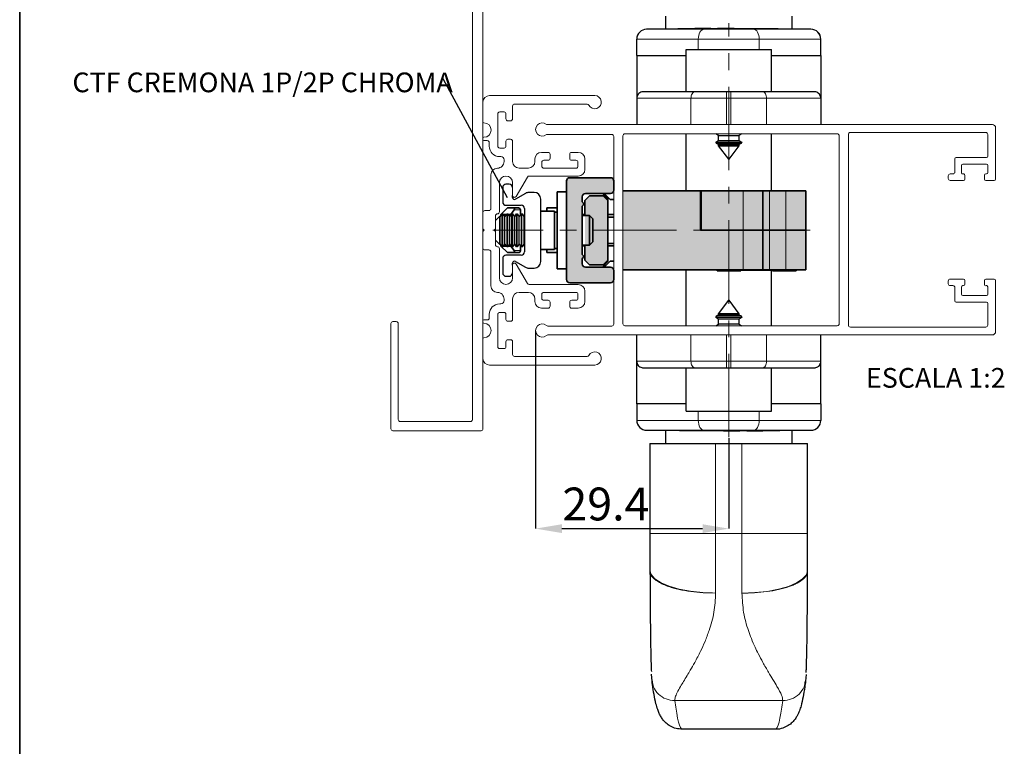
# Paper-space layout 'PERFIL' of a CAD drawing. Units: millimetres. Extents: x 10 to 205, y 4 to 287.
# Drawn here: x 10 to 85, y 57 to 113 of the extents above; entities that cross this region are included whole.
import ezdxf

# ---------------------------------------------------------------- set-up
doc = ezdxf.new("R2010")
doc.units = ezdxf.units.MM
doc.header["$PDSIZE"] = -1
doc.linetypes.add('CENTER', pattern=[10.16, 6.35, -1.27, 1.27, -1.27])
doc.linetypes.add('CENTERX2', pattern=[20.32, 12.7, -2.54, 2.54, -2.54])
for name, color, linetype in [('ANOTAÇÕES', 8, 'Continuous'), ('CENTRO', 8, 'CENTER'), ('COTAS', 8, 'Continuous'), ('FANTASMA', 9, 'Continuous')]:
    doc.layers.add(name, color=color, linetype=linetype)
doc.layers.add('LAYOUT_', color=7, linetype='Continuous', lineweight=35)
doc.styles.add('SLDTEXTSTYLE0', font='TXT', dxfattribs={"width": 0.7})
doc.dimstyles.new('SLDDIMSTYLE1', dxfattribs={"dimtxt": 0.18, "dimasz": 2, "dimexe": 0, "dimexo": 0.0625, "dimgap": 0, "dimtad": 0, "dimtih": 1, "dimtoh": 1, "dimdec": 0, "dimrnd": 1e-09, "dimzin": 0, "dimdsep": 46, "dimtxsty": 'Standard', "dimblk1": 'NONE', "dimblk2": 'NONE', "dimsah": 1, "dimcen": 0.09, "dimadec": 0, "dimazin": 0, "dimtfac": 2, "dimtdec": 0, "dimtofl": 0, "dimtmove": 0, "dimatfit": 3, "dimldrblk": 'NONE', "dimfxl": 0, "dimfrac": 2, "dimtolj": 1, "dimtzin": 0, "dimarcsym": 0})
doc.dimstyles.new('SLDDIMSTYLE2', dxfattribs={"dimtxt": 2.5, "dimasz": 2, "dimexe": 0, "dimexo": 0.0625, "dimtad": 1, "dimdec": 1, "dimlfac": 2, "dimrnd": 1e-09, "dimzin": 12, "dimdsep": 46, "dimtxsty": 'SLDTEXTSTYLE0', "dimsah": 1, "dimcen": 0.09, "dimadec": 0, "dimazin": 3, "dimtfac": 1, "dimtdec": 1, "dimtofl": 0, "dimtmove": 0, "dimatfit": 3, "dimfxl": 0, "dimfrac": 2, "dimtolj": 1, "dimtzin": 12, "dimarcsym": 0})

# ---------------------------------------------------------------- blocks, each defined once
blk = doc.blocks.new('_D_27')
at = {"layer": 'COTAS', "color": 0, "lineweight": -2}
for p, q in [((49.228, 88.988), (49.228, 73.978)), ((63.928, 80.863), (63.928, 73.978)), ((51.228, 73.978), (61.928, 73.978))]:
    blk.add_line(p, q, dxfattribs=at)
at = {"layer": 'COTAS', "color": 0}
for points in [[(51.228, 74.311), (51.228, 73.645), (49.228, 73.978)], [(61.928, 73.645), (61.928, 74.311), (63.928, 73.978)]]:
    blk.add_solid(points, dxfattribs=at)
at = {"layer": 'Defpoints', "color": 0}
for p in [(49.228, 89.05), (63.928, 80.925), (63.928, 73.978)]:
    blk.add_point(p, dxfattribs=at)
at = {"layer": 'COTAS', "color": 0, "insert": (54.58, 77.103), "char_height": 2.5, "attachment_point": 2, "style": 'SLDTEXTSTYLE0'}
blk.add_mtext('\\A1;29.4', dxfattribs=at)
blk = doc.blocks.new('SW_NOTE_0_13')
at = {"layer": 'ANOTAÇÕES', "color": 0, "insert": (-13.732, 0.476), "char_height": 1.5, "attachment_point": 2, "style": 'SLDTEXTSTYLE0'}
blk.add_mtext('CTF CREMONA 1P/2P CHROMA', dxfattribs=at)
blk = doc.blocks.new('_None')

psp = doc.layouts.new('PERFIL')

# ---------------------------------------------------------------- hatches: boundary and pattern name
at = {"layer": 'FANTASMA'}
h = psp.add_hatch(color=256, dxfattribs=at)
edge = h.paths.add_edge_path(flags=0)
edge.add_line((51.828, 92.675), (54.928, 92.675))
edge.add_arc((54.928, 92.925), 0.25, 270, 360)
edge.add_line((55.178, 92.925), (55.178, 93.625))
edge.add_arc((54.928, 93.625), 0.25, 0, 90)
edge.add_line((54.928, 93.875), (53.028, 93.875))
edge.add_arc((53.028, 94.125), 0.25, 180, 270, ccw=False)
edge.add_line((52.778, 94.125), (52.778, 94.513))
edge.add_line((52.778, 94.513), (52.834, 94.569))
edge.add_arc((52.728, 94.675), 0.15, 315, 405)
edge.add_line((52.834, 94.781), (52.778, 94.837))
edge.add_line((52.778, 94.837), (52.778, 98.513))
edge.add_line((52.778, 98.513), (52.834, 98.569))
edge.add_arc((52.728, 98.675), 0.15, 315, 405)
edge.add_line((52.834, 98.781), (52.778, 98.837))
edge.add_line((52.778, 98.837), (52.778, 99.225))
edge.add_arc((53.028, 99.225), 0.25, 90, 180, ccw=False)
edge.add_line((53.028, 99.475), (54.928, 99.475))
edge.add_arc((54.928, 99.725), 0.25, 270, 360)
edge.add_line((55.178, 99.725), (55.178, 100.425))
edge.add_arc((54.928, 100.425), 0.25, 0, 90)
edge.add_line((54.928, 100.675), (51.828, 100.675))
edge.add_arc((51.828, 100.425), 0.25, 90, 180)
edge.add_line((51.578, 100.425), (51.578, 92.925))
edge.add_arc((51.828, 92.925), 0.25, 180, 270)
for points in [[(69.778, 93.675), (69.778, 99.675), (55.878, 99.675), (55.878, 93.675)], [(53.328, 94.05), (54.378, 94.05), (54.728, 94.4), (54.728, 98.95), (54.378, 99.3), (53.328, 99.3), (52.978, 98.95), (52.978, 94.4)]]:
    psp.add_hatch(color=256, dxfattribs=at).paths.add_polyline_path(points, flags=0)

# ---------------------------------------------------------------- linework, layer by layer
at = {"color": 7, "linetype": 'Continuous', "lineweight": 25}
for p, q in [((59.128, 111.963), (59.128, 112.963)), ((68.728, 112.963), (68.728, 111.963)), ((62.043, 111.963), (57.678, 111.963)), ((60.043, 111.963), (60.043, 112.019)), ((60.046, 112.013), (60.046, 111.963)), ((60.046, 112.013), (60.258, 112.013)), ((60.258, 112.013), (60.258, 111.963)), ((60.258, 112.013), (60.51, 112.013)), ((60.51, 112.013), (60.51, 111.963)), ((60.51, 112.013), (60.76, 112.013)), ((60.76, 112.013), (60.76, 111.963)), ((60.916, 112.013), (60.916, 111.963)), ((61.098, 112.013), (61.098, 111.963)), ((61.098, 112.013), (61.344, 112.013)), ((61.505, 112.013), (61.344, 112.013)), ((61.344, 112.013), (61.344, 111.963)), ((61.505, 112.013), (61.505, 111.963)), ((61.938, 112.013), (61.505, 112.013)), ((65.813, 111.963), (62.043, 111.963)), ((62.569, 112.013), (62.569, 111.963)), ((62.569, 112.013), (62.759, 112.013)), ((62.759, 112.013), (62.832, 112.013)), ((62.832, 112.013), (63.08, 112.013)), ((63.08, 112.013), (63.08, 111.963)), ((63.256, 112.013), (63.08, 112.013)), ((63.256, 112.013), (63.256, 111.963)), ((63.419, 112.013), (63.256, 112.013)), ((63.419, 112.013), (63.419, 111.963)), ((63.593, 112.013), (63.593, 111.963)), ((63.927, 112.013), (63.593, 112.013)), ((63.927, 112.013), (63.927, 111.963)), ((64.097, 112.013), (63.927, 112.013)), ((64.097, 112.013), (64.097, 111.963)), ((64.34, 112.013), (64.097, 112.013)), ((64.295, 112.013), (64.295, 112.019)), ((64.34, 112.013), (64.34, 111.963)), ((64.48, 112.013), (64.48, 111.963)), ((64.679, 112.013), (65.424, 112.013)), ((65.424, 112.013), (65.424, 111.963)), ((65.424, 112.013), (65.522, 112.013)), ((65.537, 111.963), (65.537, 112.019)), ((65.547, 112.013), (65.547, 111.963)), ((65.78, 112.013), (65.78, 111.963)), ((65.78, 112.013), (66.603, 112.013)), ((70.178, 111.963), (65.813, 111.963)), ((66.445, 112.019), (66.445, 112.013)), ((66.56, 112.013), (66.56, 112.019)), ((66.603, 112.013), (66.603, 111.963)), ((66.745, 112.013), (66.745, 111.963)), ((66.944, 112.013), (67.689, 112.013)), ((70.178, 111.963), (70.178, 111.963)), ((56.928, 109.963), (56.928, 111.213)), ((70.928, 109.963), (70.928, 111.213)), ((60.678, 110.425), (67.178, 110.425)), ((60.678, 107.213), (60.678, 110.425)), ((62.159, 110.438), (62.159, 110.425)), ((67.178, 107.213), (67.178, 110.425)), ((56.928, 109.963), (60.678, 109.963)), ((56.928, 109.963), (56.928, 106.713)), ((67.178, 109.963), (70.928, 109.963)), ((70.928, 109.963), (70.928, 109.963)), ((70.928, 109.963), (70.928, 104.713)), ((61.352, 107.213), (57.428, 107.213)), ((63.766, 107.213), (61.352, 107.213)), ((64.09, 107.213), (63.766, 107.213)), ((66.504, 107.213), (64.09, 107.213)), ((70.428, 107.213), (66.504, 107.213)), ((56.928, 106.713), (56.928, 104.713)), ((70.928, 106.713), (70.928, 104.713)), ((60.678, 99.675), (60.678, 104.013)), ((62.935, 103.385), (63.153, 103.511)), ((63.022, 103.269), (62.935, 103.385)), ((62.935, 103.385), (63.914, 103.385)), ((63.153, 103.894), (62.947, 104.013)), ((63.153, 103.511), (63.153, 103.894)), ((63.153, 103.894), (64.703, 103.894)), ((63.153, 103.511), (64.703, 103.511)), ((63.914, 103.385), (64.921, 103.385)), ((64.909, 104.013), (64.703, 103.894)), ((64.703, 103.894), (64.703, 103.511)), ((64.703, 103.511), (64.921, 103.385)), ((64.921, 103.385), (64.833, 103.269)), ((67.178, 99.675), (67.178, 104.013)), ((63.153, 103.194), (63.022, 103.269)), ((63.022, 103.269), (64.833, 103.269)), ((63.153, 103.097), (63.153, 103.194)), ((63.153, 103.194), (64.703, 103.194)), ((63.928, 102.073), (63.153, 103.097)), ((63.153, 103.097), (64.703, 103.097)), ((64.703, 103.097), (63.928, 102.073)), ((64.833, 103.269), (64.703, 103.194)), ((64.703, 103.194), (64.703, 103.097)), ((46.728, 99.925), (46.728, 98.825)), ((47.228, 100.175), (46.978, 100.175)), ((47.478, 99.175), (47.478, 99.324)), ((48.461, 99.483), (47.703, 99.045)), ((49.128, 99.55), (48.711, 99.55)), ((49.628, 94.3), (49.628, 99.05)), ((46.978, 98.575), (48.128, 98.575)), ((48.378, 98.325), (48.378, 95.025)), ((46.178, 97.426), (46.504, 97.752)), ((46.504, 97.752), (46.539, 97.703)), ((46.504, 95.841), (46.504, 97.752)), ((46.508, 97.746), (46.514, 97.752)), ((46.514, 97.752), (46.544, 97.71)), ((46.514, 97.738), (46.514, 97.752)), ((46.539, 97.703), (46.695, 97.925)), ((46.539, 95.648), (46.539, 97.703)), ((46.695, 97.925), (46.746, 97.925)), ((46.695, 95.425), (46.695, 97.925)), ((46.746, 97.925), (46.902, 97.703)), ((46.746, 95.425), (46.746, 97.925)), ((46.902, 97.703), (47.057, 97.925)), ((46.902, 95.648), (46.902, 97.703)), ((47.057, 97.925), (47.108, 97.925)), ((47.057, 95.425), (47.057, 97.925)), ((47.108, 97.925), (47.264, 97.703)), ((47.108, 95.425), (47.108, 97.925)), ((47.264, 97.703), (47.42, 97.925)), ((47.264, 95.648), (47.264, 97.703)), ((47.42, 97.925), (47.471, 97.925)), ((47.42, 95.425), (47.42, 97.925)), ((47.471, 97.925), (47.626, 97.703)), ((47.471, 95.425), (47.471, 97.925)), ((47.626, 97.703), (47.782, 97.925)), ((47.626, 95.648), (47.626, 97.703)), ((47.782, 97.925), (47.833, 97.925)), ((47.782, 95.425), (47.782, 97.925)), ((47.833, 97.925), (47.989, 97.703)), ((47.833, 95.425), (47.833, 97.925)), ((47.989, 97.703), (48.145, 97.925)), ((47.989, 95.648), (47.989, 97.703)), ((48.145, 97.925), (48.195, 97.925)), ((48.145, 95.425), (48.145, 97.925)), ((48.195, 97.925), (48.351, 97.703)), ((48.195, 97.925), (48.206, 97.925)), ((48.195, 95.425), (48.195, 97.925)), ((48.206, 97.925), (48.356, 97.71)), ((48.206, 97.911), (48.206, 97.925)), ((48.351, 97.703), (48.378, 97.741)), ((48.351, 95.648), (48.351, 97.703)), ((46.177, 96.576), (46.177, 96.774)), ((46.504, 95.598), (46.178, 95.924)), ((46.504, 95.598), (46.504, 95.841)), ((46.539, 95.648), (46.504, 95.598)), ((46.514, 95.598), (46.508, 95.604)), ((46.544, 95.64), (46.514, 95.598)), ((46.514, 95.598), (46.514, 95.612)), ((46.695, 95.425), (46.539, 95.648)), ((46.746, 95.425), (46.695, 95.425)), ((46.902, 95.648), (46.746, 95.425)), ((47.057, 95.425), (46.902, 95.648)), ((47.108, 95.425), (47.057, 95.425)), ((47.264, 95.648), (47.108, 95.425)), ((47.42, 95.425), (47.264, 95.648)), ((47.471, 95.425), (47.42, 95.425)), ((47.626, 95.648), (47.471, 95.425)), ((47.782, 95.425), (47.626, 95.648)), ((47.833, 95.425), (47.782, 95.425)), ((47.989, 95.648), (47.833, 95.425)), ((48.145, 95.425), (47.989, 95.648)), ((48.195, 95.425), (48.145, 95.425)), ((48.351, 95.648), (48.195, 95.425)), ((48.206, 95.425), (48.195, 95.425)), ((48.356, 95.64), (48.206, 95.425)), ((48.206, 95.425), (48.206, 95.44)), ((48.378, 95.609), (48.351, 95.648)), ((46.728, 94.525), (46.728, 93.425)), ((48.128, 94.775), (46.978, 94.775)), ((47.478, 94.027), (47.478, 94.175)), ((47.703, 94.305), (48.461, 93.867)), ((48.711, 93.8), (49.128, 93.8)), ((60.678, 89.413), (60.678, 93.675)), ((67.178, 89.413), (67.178, 93.65)), ((46.978, 93.175), (47.228, 93.175)), ((63.153, 90.328), (63.928, 91.353)), ((63.928, 91.353), (64.703, 90.328)), ((62.935, 90.04), (63.022, 90.156)), ((63.153, 89.914), (62.935, 90.04)), ((64.921, 90.04), (62.935, 90.04)), ((63.022, 90.156), (63.153, 90.231)), ((64.555, 90.156), (63.022, 90.156)), ((63.153, 90.231), (63.153, 90.328)), ((64.703, 90.328), (63.153, 90.328)), ((64.703, 90.231), (63.153, 90.231)), ((63.153, 89.531), (63.153, 89.914)), ((64.703, 89.914), (63.153, 89.914)), ((64.833, 90.156), (64.555, 90.156)), ((64.703, 90.328), (64.703, 90.231)), ((64.703, 90.231), (64.833, 90.156)), ((64.921, 90.04), (64.703, 89.914)), ((64.703, 89.914), (64.703, 89.531)), ((64.833, 90.156), (64.921, 90.04)), ((62.947, 89.413), (63.153, 89.531)), ((64.703, 89.531), (63.153, 89.531)), ((64.703, 89.531), (64.909, 89.413)), ((56.928, 86.713), (56.928, 88.713)), ((56.928, 83.463), (56.928, 88.713)), ((70.928, 86.713), (70.928, 88.713)), ((57.428, 86.213), (61.352, 86.213)), ((60.678, 82.925), (60.678, 86.213)), ((61.352, 86.213), (63.766, 86.213)), ((63.766, 86.213), (64.09, 86.213)), ((64.09, 86.213), (66.504, 86.213)), ((66.504, 86.213), (70.428, 86.213)), ((67.178, 82.925), (67.178, 86.213)), ((70.928, 83.463), (70.928, 86.713)), ((60.678, 83.463), (56.928, 83.463)), ((56.928, 83.463), (56.928, 82.213)), ((56.928, 83.463), (56.928, 83.463)), ((70.928, 83.463), (67.178, 83.463)), ((70.928, 83.463), (70.928, 82.213)), ((60.678, 82.925), (67.178, 82.925)), ((64.122, 82.913), (64.122, 82.925)), ((65.595, 82.913), (65.595, 82.925)), ((57.678, 81.463), (62.043, 81.463)), ((57.678, 81.463), (57.678, 81.463)), ((59.128, 80.463), (59.128, 81.463)), ((60.912, 81.413), (60.167, 81.413)), ((61.111, 81.413), (61.111, 81.463)), ((61.253, 81.413), (61.253, 81.463)), ((62.076, 81.413), (61.253, 81.413)), ((61.296, 81.413), (61.296, 81.406)), ((61.411, 81.406), (61.411, 81.413)), ((62.043, 81.463), (65.813, 81.463)), ((62.076, 81.413), (62.076, 81.463)), ((62.309, 81.413), (62.309, 81.463)), ((62.319, 81.463), (62.319, 81.406)), ((62.432, 81.413), (62.334, 81.413)), ((62.432, 81.413), (62.432, 81.463)), ((63.176, 81.413), (62.432, 81.413)), ((63.375, 81.413), (63.375, 81.463)), ((63.516, 81.413), (63.516, 81.463)), ((63.516, 81.413), (63.759, 81.413)), ((63.561, 81.413), (63.561, 81.406)), ((63.759, 81.413), (63.759, 81.463)), ((63.759, 81.413), (63.929, 81.413)), ((63.929, 81.413), (63.929, 81.463)), ((63.929, 81.413), (64.263, 81.413)), ((64.263, 81.413), (64.263, 81.463)), ((64.437, 81.413), (64.437, 81.463)), ((64.437, 81.413), (64.6, 81.413)), ((64.6, 81.413), (64.6, 81.463)), ((64.6, 81.413), (64.776, 81.413)), ((64.776, 81.413), (64.776, 81.463)), ((65.024, 81.413), (64.776, 81.413)), ((65.097, 81.413), (65.024, 81.413)), ((65.097, 81.413), (65.097, 81.463)), ((65.287, 81.413), (65.097, 81.413)), ((65.287, 81.413), (65.287, 81.463)), ((65.813, 81.463), (70.178, 81.463)), ((65.918, 81.413), (66.351, 81.413)), ((66.351, 81.413), (66.351, 81.463)), ((66.351, 81.413), (66.512, 81.413)), ((66.512, 81.413), (66.512, 81.463)), ((66.758, 81.413), (66.512, 81.413)), ((66.758, 81.413), (66.758, 81.463)), ((66.94, 81.413), (66.94, 81.463)), ((67.096, 81.413), (67.096, 81.463)), ((67.346, 81.413), (67.096, 81.413)), ((67.346, 81.413), (67.346, 81.463)), ((67.598, 81.413), (67.346, 81.413)), ((67.598, 81.413), (67.598, 81.463)), ((67.81, 81.413), (67.598, 81.413)), ((67.81, 81.413), (67.81, 81.463)), ((67.813, 81.463), (67.813, 81.406)), ((68.728, 81.463), (68.728, 80.463)), ((57.928, 80.463), (62.928, 80.463)), ((57.928, 80.463), (57.928, 73.599)), ((62.928, 80.463), (64.928, 80.463)), ((64.928, 80.463), (69.928, 80.463)), ((69.928, 73.599), (69.928, 80.463)), ((57.928, 73.599), (57.928, 70.82)), ((69.928, 70.815), (69.928, 73.599)), ((58.088, 62.377), (58.047, 62.905)), ((69.807, 62.874), (69.767, 62.377)), ((67.46, 58.713), (60.396, 58.713))]:
    psp.add_line(p, q, dxfattribs=at)
at = {"color": 9, "linetype": 'Continuous', "lineweight": 18}
for p, q in [((61.938, 112.013), (61.938, 111.963)), ((64.679, 112.013), (64.679, 111.963)), ((66.944, 112.013), (66.944, 111.963)), ((56.928, 111.213), (61.608, 111.213)), ((61.608, 111.213), (66.248, 111.213)), ((61.608, 110.425), (61.608, 111.213)), ((66.248, 110.425), (66.248, 111.213)), ((66.248, 111.213), (70.928, 111.213)), ((70.928, 109.963), (70.928, 111.213)), ((70.928, 111.213), (70.928, 111.213)), ((70.928, 109.963), (70.928, 106.782)), ((63.766, 107.213), (63.766, 106.713)), ((64.09, 107.213), (64.09, 106.713)), ((56.928, 106.713), (61.05, 106.713)), ((61.05, 106.713), (63.766, 106.713)), ((61.05, 106.713), (61.05, 104.713)), ((63.766, 104.713), (63.766, 106.713)), ((63.766, 106.713), (64.09, 106.713)), ((64.09, 106.713), (66.806, 106.713)), ((64.09, 106.713), (64.09, 104.713)), ((66.806, 104.713), (66.806, 106.713)), ((66.806, 106.713), (70.928, 106.713)), ((65.028, 96.675), (65.028, 99.675)), ((67.028, 96.675), (67.028, 99.675)), ((68.278, 96.675), (68.278, 99.675)), ((47.599, 98.225), (48.078, 98.225)), ((65.028, 96.675), (65.028, 93.675)), ((67.028, 96.675), (67.028, 93.675)), ((68.278, 96.675), (68.278, 93.675)), ((48.078, 95.125), (47.599, 95.125)), ((61.05, 88.713), (61.05, 86.713)), ((63.766, 86.713), (63.766, 88.713)), ((64.09, 88.713), (64.09, 86.713)), ((66.806, 86.713), (66.806, 88.713)), ((61.05, 86.713), (56.928, 86.713)), ((56.928, 83.463), (56.928, 86.643)), ((63.766, 86.713), (61.05, 86.713)), ((63.766, 86.213), (63.766, 86.713)), ((64.09, 86.713), (63.766, 86.713)), ((66.806, 86.713), (64.09, 86.713)), ((64.09, 86.213), (64.09, 86.713)), ((70.928, 86.713), (66.806, 86.713)), ((56.928, 83.463), (56.928, 82.213)), ((61.608, 82.925), (61.608, 82.213)), ((66.248, 82.925), (66.248, 82.213)), ((61.608, 82.213), (56.928, 82.213)), ((56.928, 82.213), (56.928, 82.213)), ((66.248, 82.213), (61.608, 82.213)), ((70.928, 82.213), (66.248, 82.213)), ((60.912, 81.413), (60.912, 81.463)), ((63.176, 81.413), (63.176, 81.463)), ((65.918, 81.413), (65.918, 81.463)), ((62.928, 73.599), (62.928, 80.463)), ((64.928, 80.463), (64.928, 73.599)), ((62.928, 73.599), (57.928, 73.599)), ((64.928, 73.599), (62.928, 73.599)), ((62.928, 69.082), (62.928, 73.599)), ((64.928, 73.599), (64.928, 69.075)), ((64.928, 73.599), (69.928, 73.599)), ((59.823, 60.896), (68.033, 60.896))]:
    psp.add_line(p, q, dxfattribs=at)
at = {"color": 7, "linetype": 'Continuous', "lineweight": 35}
for p, q in [((51.578, 100.425), (51.578, 92.925)), ((54.928, 100.675), (51.828, 100.675)), ((55.178, 99.725), (55.178, 100.425)), ((61.778, 99.675), (55.878, 99.675)), ((61.828, 99.675), (61.778, 99.675)), ((61.778, 96.675), (61.778, 99.675)), ((61.828, 99.675), (65.028, 99.675)), ((61.828, 99.675), (61.828, 96.675)), ((65.028, 99.675), (66.528, 99.675)), ((66.528, 96.675), (66.528, 99.675)), ((66.528, 99.675), (67.028, 99.675)), ((67.028, 99.675), (68.278, 99.675)), ((68.278, 99.675), (69.778, 99.675)), ((69.778, 96.675), (69.778, 99.675)), ((50.878, 99.6), (51.578, 99.6)), ((50.878, 95.691), (50.878, 99.6)), ((52.778, 98.837), (52.778, 99.225)), ((52.978, 98.95), (53.328, 99.3)), ((52.978, 98.95), (52.978, 97.8)), ((53.028, 99.475), (54.928, 99.475)), ((54.378, 99.3), (53.328, 99.3)), ((54.728, 99.056), (54.309, 99.475)), ((54.378, 99.3), (54.728, 98.95)), ((54.909, 99.025), (54.459, 99.475)), ((54.728, 99.056), (54.728, 98.95)), ((54.728, 94.4), (54.728, 98.95)), ((55.178, 99.025), (54.909, 99.025)), ((47.091, 98.375), (46.591, 97.875)), ((47.554, 98.375), (47.091, 98.375)), ((47.341, 97.875), (47.599, 98.225)), ((47.928, 98.375), (47.554, 98.375)), ((48.078, 98.225), (48.078, 97.83)), ((50.878, 98.375), (50.078, 98.375)), ((50.078, 98.375), (50.078, 98.125)), ((52.778, 98.837), (52.834, 98.781)), ((52.834, 98.569), (52.778, 98.513)), ((52.778, 94.837), (52.778, 98.513)), ((46.66, 97.875), (46.591, 97.875)), ((46.591, 97.875), (46.591, 97.777)), ((47.022, 97.875), (46.781, 97.875)), ((47.341, 97.875), (47.143, 97.875)), ((47.341, 97.875), (47.341, 97.813)), ((49.628, 98.125), (50.678, 98.125)), ((50.678, 98.125), (50.678, 95.225)), ((50.678, 98.05), (50.878, 98.05)), ((52.778, 97.866), (52.978, 97.866)), ((52.778, 97.8), (53.328, 97.8)), ((53.328, 97.8), (53.578, 97.55)), ((53.328, 97.8), (53.328, 95.55)), ((53.578, 97.55), (53.578, 95.8)), ((54.728, 97.866), (55.178, 97.866)), ((54.728, 97.675), (55.178, 97.675)), ((61.778, 96.675), (65.028, 96.675)), ((61.828, 96.675), (65.028, 96.675)), ((65.028, 96.675), (66.528, 96.675)), ((66.528, 96.675), (67.028, 96.675)), ((66.528, 96.675), (66.528, 93.675)), ((67.028, 96.675), (68.278, 96.675)), ((68.278, 96.675), (69.778, 96.675)), ((69.778, 96.675), (69.778, 93.675)), ((46.591, 95.573), (46.591, 95.475)), ((46.66, 95.475), (46.591, 95.475)), ((46.591, 95.475), (47.091, 94.975)), ((47.022, 95.475), (46.781, 95.475)), ((47.341, 95.475), (47.143, 95.475)), ((47.341, 95.537), (47.341, 95.475)), ((47.599, 95.125), (47.341, 95.475)), ((48.078, 95.52), (48.078, 95.125)), ((50.678, 95.225), (49.628, 95.225)), ((50.078, 95.225), (50.078, 94.975)), ((50.878, 95.3), (50.678, 95.3)), ((50.878, 93.75), (50.878, 95.691)), ((53.328, 95.55), (52.778, 95.55)), ((52.978, 95.484), (52.778, 95.484)), ((52.978, 95.55), (52.978, 94.4)), ((53.578, 95.8), (53.328, 95.55)), ((54.728, 95.675), (55.178, 95.675)), ((55.178, 95.484), (54.728, 95.484)), ((47.554, 94.975), (47.091, 94.975)), ((47.554, 94.975), (47.928, 94.975)), ((50.078, 94.975), (50.878, 94.975)), ((52.778, 94.837), (52.834, 94.781)), ((52.834, 94.569), (52.778, 94.513)), ((52.778, 94.125), (52.778, 94.513)), ((53.328, 94.05), (52.978, 94.4)), ((54.728, 94.4), (54.378, 94.05)), ((54.728, 94.4), (54.728, 94.294)), ((51.578, 93.75), (50.878, 93.75)), ((54.928, 93.875), (53.028, 93.875)), ((53.328, 94.05), (54.378, 94.05)), ((54.309, 93.875), (54.728, 94.294)), ((54.909, 94.325), (54.459, 93.875)), ((54.909, 94.325), (55.178, 94.325)), ((65.028, 93.675), (55.878, 93.675)), ((63.053, 93.6), (63.053, 93.675)), ((64.853, 93.6), (64.853, 93.675)), ((64.928, 93.65), (64.928, 93.675)), ((64.928, 93.65), (67.178, 93.65)), ((66.528, 93.675), (65.028, 93.675)), ((67.028, 93.675), (66.528, 93.675)), ((68.278, 93.675), (67.028, 93.675)), ((67.178, 93.65), (67.178, 93.675)), ((67.253, 93.6), (67.253, 93.675)), ((69.778, 93.675), (68.278, 93.675)), ((69.053, 93.6), (69.053, 93.675)), ((55.178, 92.925), (55.178, 93.625)), ((63.053, 93.6), (64.853, 93.6)), ((67.253, 93.6), (69.053, 93.6)), ((51.828, 92.675), (54.928, 92.675))]:
    psp.add_line(p, q, dxfattribs=at)
at = {"color": 9, "linetype": 'Continuous', "lineweight": 18, "flags": 128}
for points in [[(61.608, 111.213), (61.616, 111.359), (61.641, 111.5), (61.681, 111.629), (61.735, 111.743), (61.801, 111.836), (61.877, 111.905), (61.958, 111.948), (62.043, 111.963)], [(66.248, 111.213), (66.24, 111.359), (66.215, 111.5), (66.175, 111.629), (66.12, 111.743), (66.055, 111.836), (65.979, 111.905), (65.898, 111.948), (65.813, 111.963)], [(61.352, 107.213), (61.293, 107.203), (61.237, 107.174), (61.184, 107.128), (61.139, 107.066), (61.101, 106.99), (61.073, 106.904), (61.056, 106.81), (61.05, 106.713)], [(66.806, 106.713), (66.8, 106.81), (66.783, 106.904), (66.755, 106.99), (66.717, 107.066), (66.672, 107.128), (66.619, 107.174), (66.563, 107.203), (66.504, 107.213)], [(61.05, 86.713), (61.056, 86.615), (61.073, 86.521), (61.101, 86.435), (61.139, 86.359), (61.184, 86.297), (61.237, 86.251), (61.293, 86.222), (61.352, 86.213)], [(66.504, 86.213), (66.563, 86.222), (66.619, 86.251), (66.672, 86.297), (66.717, 86.359), (66.755, 86.435), (66.783, 86.521), (66.8, 86.615), (66.806, 86.713)], [(61.608, 82.213), (61.616, 82.066), (61.641, 81.926), (61.681, 81.796), (61.735, 81.682), (61.801, 81.589), (61.877, 81.52), (61.958, 81.477), (62.043, 81.463)], [(66.248, 82.213), (66.24, 82.066), (66.215, 81.926), (66.175, 81.796), (66.12, 81.682), (66.055, 81.589), (65.979, 81.52), (65.898, 81.477), (65.813, 81.463)], [(62.928, 69.082), (61.952, 69.116), (61.015, 69.214), (60.15, 69.375), (59.392, 69.591), (58.771, 69.854), (58.309, 70.155), (58.024, 70.481), (57.928, 70.82)], [(64.928, 69.075), (65.903, 69.108), (66.841, 69.207), (67.706, 69.368), (68.463, 69.584), (69.085, 69.848), (69.547, 70.149), (69.832, 70.475), (69.928, 70.815)]]:
    psp.add_lwpolyline(points, dxfattribs=at)
at = {"color": 7, "linetype": 'Continuous', "lineweight": 25}
for centre, radius, start, end in [((57.678, 111.213), 0.75, 90, 179.99993), ((70.178, 111.213), 0.75, 0.00007, 90), ((70.178, 111.213), 0.75, 359.99993, 90), ((46.978, 99.925), 0.25, 90, 180), ((47.228, 99.925), 0.25, 0, 90), ((47.628, 99.175), 0.15, 180, 300), ((48.711, 99.05), 0.5, 90, 120), ((49.128, 99.05), 0.5, 0, 90), ((46.978, 98.825), 0.25, 180, 270), ((48.128, 98.325), 0.25, 0, 90), ((46.978, 94.525), 0.25, 90, 180), ((48.128, 95.025), 0.25, 270, 0), ((47.628, 94.175), 0.15, 60, 180), ((48.711, 94.3), 0.5, 240, 270), ((49.128, 94.3), 0.5, 270, 0), ((46.978, 93.425), 0.25, 180, 270), ((47.228, 93.425), 0.25, 270, 0), ((57.678, 82.213), 0.75, 179.99993, 270), ((57.678, 82.213), 0.75, 179.99993, 270), ((70.178, 82.213), 0.75, 270, 0.00007), ((62.928, 70.82), 5, 180, 180.62678), ((64.928, 70.815), 5, 359.3623, 0)]:
    psp.add_arc(centre, radius, start, end, dxfattribs=at)
at = {"color": 7, "linetype": 'Continuous', "lineweight": 35}
for centre, radius, start, end in [((51.828, 100.425), 0.25, 90, 180), ((54.928, 100.425), 0.25, 0, 90), ((54.928, 99.725), 0.25, 270, 0), ((53.028, 99.225), 0.25, 90, 180), ((47.928, 98.225), 0.15, 0, 90), ((52.728, 98.675), 0.15, 315, 45), ((47.928, 95.125), 0.15, 270, 0), ((52.728, 94.675), 0.15, 315, 45), ((53.028, 94.125), 0.25, 180, 270), ((54.928, 93.625), 0.25, 0, 90), ((51.828, 92.925), 0.25, 180, 270), ((54.928, 92.925), 0.25, 270, 0)]:
    psp.add_arc(centre, radius, start, end, dxfattribs=at)
for centre, major_axis, start_param, end_param in [((47.443, 98.225), (0.181, 0.121), 5.348192, 6.918989), ((47.443, 95.125), (0.181, -0.121), 5.647382, 7.218178)]:
    psp.add_ellipse(centre, major_axis=major_axis, ratio=0.491942, start_param=start_param, end_param=end_param, dxfattribs=at)
at = {"color": 9, "linetype": 'Continuous', "lineweight": 18}
for centre, start_param, end_param in [((60.396, 154.363), 2.927506, 3.141552), ((67.46, 154.363), 3.141423, 3.355679)]:
    psp.add_ellipse(centre, major_axis=(0, 95.65), ratio=0.028193, start_param=start_param, end_param=end_param, dxfattribs=at)
at = {"color": 7, "linetype": 'Continuous', "lineweight": 25}
for points, knots in [([(60.76, 112.013), (60.775, 112.013), (60.8, 112.013), (60.837, 112.013), (60.866, 112.013), (60.886, 112.013), (60.903, 112.013), (60.912, 112.013), (60.916, 112.013)], [0, 0, 0, 0, 0.1914439, 0.3488546, 0.495156, 0.6260597, 0.7897984, 1, 1, 1, 1]), ([(60.916, 112.013), (60.937, 112.013), (60.997, 112.013), (61.058, 112.013), (61.098, 112.013)], [0, 0, 0, 0, 0.335183, 1, 1, 1, 1]), ([(62.565, 112.013), (62.562, 112.013), (62.557, 112.013), (62.483, 112.013), (62.356, 112.013), (62.167, 112.013), (62.018, 112.013), (61.938, 112.013)], [0, 0, 0, 0, 0.1834096, 0.3552112, 0.5277702, 0.74748, 1, 1, 1, 1]), ([(63.593, 112.013), (63.584, 112.013), (63.565, 112.013), (63.505, 112.013), (63.453, 112.013), (63.419, 112.013)], [0, 0, 0, 0, 0.26028, 0.520587, 1, 1, 1, 1]), ([(64.341, 112.013), (64.35, 112.013), (64.396, 112.013), (64.442, 112.013), (64.48, 112.013)], [0, 0, 0, 0, 0.184334, 1, 1, 1, 1]), ([(64.48, 112.013), (64.487, 112.013), (64.499, 112.013), (64.535, 112.013), (64.595, 112.013), (64.645, 112.013), (64.679, 112.013)], [0, 0, 0, 0, 0.21641, 0.399077, 0.575395, 1, 1, 1, 1]), ([(65.547, 112.013), (65.56, 112.013), (65.586, 112.013), (65.647, 112.013), (65.714, 112.013), (65.757, 112.013), (65.78, 112.013)], [0, 0, 0, 0, 0.291904, 0.55344, 0.764396, 1, 1, 1, 1]), ([(66.604, 112.013), (66.613, 112.013), (66.66, 112.013), (66.707, 112.013), (66.745, 112.013)], [0, 0, 0, 0, 0.197603, 1, 1, 1, 1]), ([(66.745, 112.013), (66.752, 112.013), (66.764, 112.013), (66.8, 112.013), (66.86, 112.013), (66.909, 112.013), (66.944, 112.013)], [0, 0, 0, 0, 0.2164038, 0.3990671, 0.5753829, 1, 1, 1, 1]), ([(57.428, 107.213), (57.424, 107.212), (57.387, 107.212), (57.294, 107.201), (57.157, 107.144), (57.031, 107.031), (56.945, 106.881), (56.933, 106.769), (56.928, 106.713)], [0, 0, 0, 0, 0.014837, 0.141756, 0.356449, 0.571007, 0.785502, 1, 1, 1, 1]), ([(70.928, 106.713), (70.922, 106.769), (70.911, 106.881), (70.825, 107.031), (70.699, 107.144), (70.562, 107.201), (70.469, 107.212), (70.432, 107.212), (70.428, 107.213)], [0, 0, 0, 0, 0.214498, 0.428993, 0.643551, 0.858244, 0.985163, 1, 1, 1, 1]), ([(56.928, 86.713), (56.933, 86.656), (56.945, 86.544), (57.031, 86.394), (57.157, 86.281), (57.294, 86.224), (57.387, 86.213), (57.424, 86.213), (57.428, 86.213)], [0, 0, 0, 0, 0.214498, 0.428993, 0.643551, 0.858244, 0.985163, 1, 1, 1, 1]), ([(70.428, 86.213), (70.432, 86.213), (70.469, 86.213), (70.562, 86.224), (70.699, 86.281), (70.825, 86.394), (70.911, 86.544), (70.922, 86.656), (70.928, 86.713)], [0, 0, 0, 0, 0.014837, 0.141756, 0.356449, 0.571007, 0.785502, 1, 1, 1, 1]), ([(61.111, 81.413), (61.104, 81.413), (61.092, 81.413), (61.056, 81.413), (60.996, 81.413), (60.947, 81.413), (60.912, 81.413)], [0, 0, 0, 0, 0.216404, 0.399067, 0.575383, 1, 1, 1, 1]), ([(61.252, 81.413), (61.243, 81.413), (61.196, 81.413), (61.149, 81.413), (61.111, 81.413)], [0, 0, 0, 0, 0.1975741, 1, 1, 1, 1]), ([(62.309, 81.413), (62.296, 81.413), (62.27, 81.413), (62.209, 81.413), (62.142, 81.413), (62.099, 81.413), (62.076, 81.413)], [0, 0, 0, 0, 0.291904, 0.55344, 0.764396, 1, 1, 1, 1]), ([(63.375, 81.413), (63.369, 81.413), (63.357, 81.413), (63.321, 81.413), (63.261, 81.413), (63.211, 81.413), (63.176, 81.413)], [0, 0, 0, 0, 0.21641, 0.399077, 0.575395, 1, 1, 1, 1]), ([(63.515, 81.413), (63.506, 81.413), (63.46, 81.413), (63.414, 81.413), (63.375, 81.413)], [0, 0, 0, 0, 0.184334, 1, 1, 1, 1]), ([(64.263, 81.413), (64.272, 81.413), (64.291, 81.413), (64.351, 81.413), (64.403, 81.413), (64.437, 81.413)], [0, 0, 0, 0, 0.2602804, 0.5205872, 1, 1, 1, 1]), ([(65.291, 81.413), (65.294, 81.413), (65.299, 81.413), (65.373, 81.413), (65.5, 81.413), (65.689, 81.413), (65.838, 81.413), (65.918, 81.413)], [0, 0, 0, 0, 0.18341, 0.355211, 0.52777, 0.74748, 1, 1, 1, 1]), ([(66.94, 81.413), (66.919, 81.413), (66.859, 81.413), (66.798, 81.413), (66.758, 81.413)], [0, 0, 0, 0, 0.335183, 1, 1, 1, 1]), ([(67.096, 81.413), (67.081, 81.413), (67.055, 81.413), (67.019, 81.413), (66.99, 81.413), (66.969, 81.413), (66.953, 81.413), (66.944, 81.413), (66.94, 81.413)], [0, 0, 0, 0, 0.191444, 0.348855, 0.495156, 0.62606, 0.789798, 1, 1, 1, 1]), ([(57.93, 70.82), (57.933, 70.499), (57.939, 69.829), (57.944, 68.69), (57.951, 67.511), (57.962, 66.268), (57.979, 65.083), (57.999, 64.135), (58.02, 63.523), (58.031, 63.205), (58.037, 63.116), (58.037, 63.113)], [0, 0, 0, 0, 0.113329, 0.236973, 0.390277, 0.521741, 0.677525, 0.836669, 0.917685, 0.996735, 1, 1, 1, 1]), ([(69.813, 63.036), (69.815, 63.063), (69.823, 63.171), (69.836, 63.519), (69.853, 64.031), (69.869, 64.699), (69.883, 65.491), (69.894, 66.37), (69.903, 67.295), (69.91, 68.31), (69.915, 69.231), (69.919, 70.093), (69.924, 70.568), (69.926, 70.815)], [0, 0, 0, 0, 0.025936, 0.103131, 0.182296, 0.284679, 0.387839, 0.490241, 0.604188, 0.709687, 0.835188, 0.914145, 1, 1, 1, 1]), ([(60.396, 58.72), (60.234, 58.73), (59.898, 58.75), (59.471, 58.946), (59.148, 59.185), (58.919, 59.435), (58.75, 59.685), (58.616, 59.95), (58.493, 60.271), (58.368, 60.714), (58.245, 61.319), (58.149, 61.923), (58.1, 62.294), (58.088, 62.377)], [0, 0, 0, 0, 0.041569, 0.086623, 0.131708, 0.180098, 0.236335, 0.306848, 0.402492, 0.547663, 0.755093, 0.94541, 1, 1, 1, 1]), ([(69.767, 62.377), (69.747, 62.23), (69.687, 61.785), (69.579, 61.144), (69.454, 60.577), (69.317, 60.139), (69.18, 59.816), (68.996, 59.513), (68.779, 59.254), (68.47, 58.994), (68.054, 58.797), (67.681, 58.696), (67.482, 58.72), (67.451, 58.724)], [0, 0, 0, 0, 0.098311, 0.296612, 0.502627, 0.630745, 0.740682, 0.802014, 0.855358, 0.902755, 0.947581, 0.99182, 1, 1, 1, 1])]:
    psp.add_open_spline(points, degree=3, knots=knots, dxfattribs=at)
at = {"color": 9, "linetype": 'Continuous', "lineweight": 18}
for points, knots in [([(57.93, 70.82), (57.945, 70.685), (57.971, 70.455), (58.24, 70.153), (58.555, 69.925), (58.921, 69.735), (59.316, 69.579), (59.725, 69.452), (60.274, 69.315), (61.017, 69.186), (61.963, 69.092), (62.608, 69.086), (62.928, 69.082)], [0, 0, 0, 0, 0.145619, 0.249873, 0.33898, 0.422329, 0.500009, 0.566238, 0.631185, 0.757483, 0.880043, 1, 1, 1, 1]), ([(64.928, 69.075), (65.247, 69.078), (65.893, 69.085), (66.839, 69.179), (67.737, 69.335), (68.391, 69.517), (68.839, 69.69), (69.245, 69.882), (69.562, 70.097), (69.785, 70.343), (69.913, 70.561), (69.921, 70.725), (69.926, 70.815)], [0, 0, 0, 0, 0.119965, 0.242528, 0.368831, 0.499835, 0.559694, 0.62305, 0.760239, 0.822489, 0.902409, 1, 1, 1, 1]), ([(62.928, 69.082), (62.901, 68.586), (62.845, 67.579), (62.496, 66.368), (62.13, 65.403), (61.755, 64.587), (61.373, 63.86), (61.027, 63.255), (60.737, 62.772), (60.487, 62.358), (60.22, 61.915), (59.994, 61.503), (59.835, 61.14), (59.827, 60.975), (59.823, 60.896)], [0, 0, 0, 0, 0.11941, 0.242364, 0.323196, 0.400029, 0.498242, 0.571861, 0.627442, 0.694729, 0.754703, 0.84353, 0.925062, 1, 1, 1, 1]), ([(68.033, 60.896), (68.017, 61.023), (67.984, 61.295), (67.664, 61.868), (67.297, 62.477), (66.93, 63.08), (66.544, 63.745), (66.203, 64.39), (65.908, 64.997), (65.656, 65.578), (65.336, 66.444), (65.01, 67.572), (64.955, 68.579), (64.928, 69.075)], [0, 0, 0, 0, 0.114749, 0.245139, 0.326738, 0.407468, 0.501624, 0.579875, 0.630743, 0.69834, 0.757593, 0.880571, 1, 1, 1, 1]), ([(59.823, 60.896), (59.593, 60.921), (59.132, 60.969), (58.557, 61.366), (58.185, 61.864), (58.137, 62.235), (58.118, 62.383)], [0, 0, 0, 0, 0.27321, 0.54642, 0.819631, 1, 1, 1, 1]), ([(68.033, 60.896), (68.263, 60.921), (68.724, 60.969), (69.299, 61.366), (69.671, 61.864), (69.719, 62.235), (69.738, 62.383)], [0, 0, 0, 0, 0.2732089, 0.5464179, 0.8196268, 1, 1, 1, 1])]:
    psp.add_open_spline(points, degree=3, knots=knots, dxfattribs=at)
at = {"layer": 'CENTRO', "linetype": 'CENTERX2', "lineweight": 18, "ltscale": 0.5}
for p, q in [((63.928, 80.925), (63.928, 112.425)), ((70.121, 96.675), (45.984, 96.675))]:
    psp.add_line(p, q, dxfattribs=at)
at = {"layer": 'FANTASMA', "linetype": 'Continuous', "lineweight": 18}
for p, q in [((44.428, 131.675), (44.428, 82.275)), ((45.228, 81.575), (45.228, 131.675)), ((45.228, 106.425), (45.228, 104.925)), ((53.728, 106.925), (45.728, 106.925)), ((46.503, 105.675), (46.828, 105.675)), ((47.478, 105.15), (47.478, 106.125)), ((47.628, 106.275), (53.151, 106.275)), ((46.353, 103.075), (46.353, 105.525)), ((46.978, 105.525), (46.978, 105.15)), ((47.128, 105), (47.328, 105)), ((83.978, 104.713), (50.059, 104.713)), ((84.228, 100.563), (84.228, 104.463)), ((45.228, 103.675), (45.228, 103.575)), ((45.303, 103.5), (45.553, 103.5)), ((46.978, 103.45), (46.978, 103.075)), ((47.328, 103.6), (47.128, 103.6)), ((47.478, 101.9), (47.478, 103.45)), ((50.059, 103.963), (55.028, 103.963)), ((55.178, 103.813), (55.178, 89.538)), ((55.878, 103.863), (55.878, 89.563)), ((72.178, 104.013), (56.028, 104.013)), ((72.328, 89.563), (72.328, 103.863)), ((73.028, 89.463), (73.028, 103.963)), ((73.178, 104.113), (83.478, 104.113)), ((83.628, 103.963), (83.628, 102.313)), ((45.703, 103.35), (45.703, 103.075)), ((46.828, 102.925), (46.503, 102.925)), ((46.503, 102.275), (46.578, 102.275)), ((46.828, 102.025), (46.828, 101.904)), ((49.178, 102.1), (49.178, 101.9)), ((50.178, 102.6), (49.678, 102.6)), ((49.853, 102), (50.178, 102)), ((50.328, 102.15), (50.328, 102.45)), ((51.828, 102.45), (51.828, 102.15)), ((52.478, 102.6), (51.978, 102.6)), ((51.978, 102), (52.303, 102)), ((52.978, 101.3), (52.978, 102.1)), ((81.128, 102.113), (81.128, 101.113)), ((83.528, 102.213), (81.228, 102.213)), ((48.678, 101.4), (47.978, 101.4)), ((49.703, 101.55), (49.703, 101.85)), ((52.303, 101.4), (49.853, 101.4)), ((52.453, 101.85), (52.453, 101.55)), ((81.628, 101.063), (81.628, 101.613)), ((81.728, 101.713), (83.528, 101.713)), ((83.628, 101.613), (83.628, 101.063)), ((45.828, 100.9), (45.828, 98.325)), ((47.757, 99.248), (48.609, 100.725)), ((48.739, 100.8), (52.478, 100.8)), ((80.628, 100.813), (80.628, 100.613)), ((80.978, 100.963), (80.778, 100.963)), ((80.778, 100.463), (81.778, 100.463)), ((81.878, 100.563), (81.878, 100.869)), ((83.378, 100.863), (83.378, 100.563)), ((83.528, 100.963), (83.478, 100.963)), ((83.478, 100.463), (84.128, 100.463)), ((46.478, 98.075), (46.478, 100.3)), ((47.478, 100.3), (47.478, 99.324)), ((45.678, 98.175), (45.378, 98.175)), ((45.228, 98.025), (45.228, 96.775)), ((46.178, 96.775), (46.178, 97.775)), ((45.228, 96.775), (45.328, 96.675)), ((45.328, 96.675), (45.228, 96.575)), ((46.078, 96.675), (46.178, 96.775)), ((46.178, 96.575), (46.078, 96.675)), ((45.228, 96.575), (45.228, 95.325)), ((46.178, 95.575), (46.178, 96.575)), ((45.378, 95.175), (45.678, 95.175)), ((46.478, 93.05), (46.478, 95.275)), ((45.828, 95.025), (45.828, 92.45)), ((47.478, 94.027), (47.478, 93.05)), ((48.609, 92.625), (47.757, 94.102)), ((81.778, 92.963), (80.778, 92.963)), ((84.128, 92.963), (83.478, 92.963)), ((52.478, 92.55), (48.739, 92.55)), ((80.628, 92.813), (80.628, 92.613)), ((80.778, 92.463), (80.978, 92.463)), ((81.128, 92.313), (81.128, 91.313)), ((81.628, 91.813), (81.628, 92.363)), ((81.728, 92.463), (81.778, 92.463)), ((81.878, 92.563), (81.878, 92.863)), ((83.378, 92.863), (83.378, 92.556)), ((83.628, 92.363), (83.628, 91.813)), ((84.228, 88.963), (84.228, 92.863)), ((46.828, 91.446), (46.828, 91.325)), ((47.478, 89.9), (47.478, 91.45)), ((47.978, 91.95), (48.678, 91.95)), ((49.178, 91.45), (49.178, 91.25)), ((49.703, 91.5), (49.703, 91.8)), ((49.853, 91.95), (52.303, 91.95)), ((52.453, 91.8), (52.453, 91.5)), ((52.978, 91.25), (52.978, 92.05)), ((83.528, 91.713), (81.728, 91.713)), ((46.578, 91.075), (46.503, 91.075)), ((49.678, 90.75), (50.178, 90.75)), ((50.178, 91.35), (49.853, 91.35)), ((50.328, 90.9), (50.328, 91.2)), ((51.828, 91.2), (51.828, 90.9)), ((52.303, 91.35), (51.978, 91.35)), ((51.978, 90.75), (52.478, 90.75)), ((81.228, 91.213), (83.528, 91.213)), ((83.628, 91.113), (83.628, 89.463)), ((45.703, 90.275), (45.703, 90)), ((46.353, 87.825), (46.353, 90.275)), ((46.503, 90.425), (46.828, 90.425)), ((46.978, 90.275), (46.978, 89.9)), ((38.228, 89.575), (38.228, 81.575)), ((38.628, 89.725), (38.378, 89.725)), ((38.778, 82.275), (38.778, 89.575)), ((45.228, 89.775), (45.228, 89.675)), ((45.553, 89.85), (45.303, 89.85)), ((47.128, 89.75), (47.328, 89.75)), ((55.028, 89.388), (50.158, 89.388)), ((56.028, 89.413), (72.178, 89.413)), ((83.478, 89.313), (73.178, 89.313)), ((45.228, 88.425), (45.228, 86.925)), ((50.158, 88.713), (83.978, 88.713)), ((46.828, 87.675), (46.503, 87.675)), ((46.978, 88.2), (46.978, 87.825)), ((47.328, 88.35), (47.128, 88.35)), ((47.478, 87.225), (47.478, 88.2)), ((53.151, 87.075), (47.628, 87.075)), ((45.728, 86.425), (53.728, 86.425)), ((44.278, 82.125), (38.928, 82.125)), ((38.378, 81.425), (45.078, 81.425))]:
    psp.add_line(p, q, dxfattribs=at)
for centre, radius, start, end in [((45.728, 106.425), 0.5, 90, 180), ((53.728, 106.425), 0.5, 207.48643, 90), ((46.503, 105.525), 0.15, 90, 180), ((46.828, 105.525), 0.15, 0, 90), ((47.628, 106.125), 0.15, 90, 180), ((53.151, 106.125), 0.15, 27.48643, 90), ((45.303, 104.925), 0.075, 180, 270), ((47.128, 105.15), 0.15, 180, 270), ((47.328, 105.15), 0.15, 270, 0), ((45.303, 104.3), 0.55, 270, 90), ((49.728, 104.338), 0.5, 48.59038, 311.40962), ((83.978, 104.463), 0.25, 360, 90), ((45.303, 103.675), 0.075, 90, 180), ((45.303, 103.575), 0.075, 180, 270), ((45.553, 103.35), 0.15, 0, 90), ((47.128, 103.45), 0.15, 90, 180), ((47.328, 103.45), 0.15, 360, 90), ((55.028, 103.813), 0.15, 0, 90), ((56.028, 103.863), 0.15, 90, 180), ((72.178, 103.863), 0.15, 360, 90), ((73.178, 103.963), 0.15, 90, 180), ((83.478, 103.963), 0.15, 360, 90), ((46.503, 103.075), 0.8, 180, 269.96919), ((46.503, 103.075), 0.15, 180, 270), ((46.828, 103.075), 0.15, 270, 360), ((46.328, 101.9), 0.5, 270.00073, 0.40945), ((46.578, 102.025), 0.25, 0, 89.9846), ((47.978, 101.9), 0.5, 180, 270), ((48.678, 101.9), 0.5, 270, 0), ((49.678, 102.1), 0.5, 90, 180), ((49.853, 101.85), 0.15, 90, 180), ((50.178, 102.45), 0.15, 360, 90), ((50.178, 102.15), 0.15, 270, 0), ((51.978, 102.45), 0.15, 90, 180), ((51.978, 102.15), 0.15, 180, 270), ((52.303, 101.85), 0.15, 360, 90), ((52.478, 102.1), 0.5, 360, 90), ((81.228, 102.113), 0.1, 90, 180), ((83.528, 102.313), 0.1, 270, 360), ((46.328, 100.9), 0.5, 90.00073, 180), ((49.853, 101.55), 0.15, 180, 270), ((52.303, 101.55), 0.15, 270, 0), ((52.478, 101.3), 0.5, 270, 0), ((81.728, 101.613), 0.1, 90, 180), ((83.528, 101.613), 0.1, 0, 90), ((46.978, 100.3), 0.5, 0, 180), ((48.739, 100.65), 0.15, 90, 150.00224), ((80.778, 100.813), 0.15, 90, 180), ((80.778, 100.613), 0.15, 180, 270), ((80.978, 101.113), 0.15, 270, 360), ((81.728, 101.059), 0.1, 178.17278, 284.5076), ((81.778, 100.866), 0.1, 1.82722, 104.5076), ((81.778, 100.563), 0.1, 270, 0), ((83.478, 100.863), 0.1, 90, 180), ((83.478, 100.563), 0.1, 180, 270), ((83.528, 101.063), 0.1, 270, 360), ((84.128, 100.563), 0.1, 270, 360), ((47.628, 99.325), 0.15, 180.5407, 329.35571), ((45.378, 98.025), 0.15, 90, 180), ((45.678, 98.325), 0.15, 270, 0), ((46.328, 97.775), 0.15, 90, 180), ((46.328, 98.075), 0.15, 270, 360), ((45.378, 95.325), 0.15, 180, 270), ((45.678, 95.025), 0.15, 0, 90), ((46.328, 95.575), 0.15, 180, 270), ((46.328, 95.275), 0.15, 0, 90), ((47.628, 94.025), 0.15, 30.64429, 179.4593), ((46.978, 93.05), 0.5, 180, 0), ((80.778, 92.813), 0.15, 90, 180), ((81.778, 92.863), 0.1, 360, 90), ((83.478, 92.863), 0.1, 90, 180), ((84.128, 92.863), 0.1, 360, 90), ((46.328, 92.45), 0.5, 180, 269.99854), ((48.739, 92.7), 0.15, 209.99776, 270), ((52.478, 92.05), 0.5, 0, 90), ((80.778, 92.613), 0.15, 180, 270), ((80.978, 92.313), 0.15, 360, 90), ((81.728, 92.363), 0.1, 90, 180), ((81.778, 92.563), 0.1, 270, 360), ((83.478, 92.559), 0.1, 181.82722, 284.5076), ((83.528, 92.366), 0.1, 358.17278, 104.5076), ((46.328, 91.45), 0.5, 359.59055, 90), ((47.978, 91.45), 0.5, 90, 180), ((48.678, 91.45), 0.5, 360, 90), ((49.853, 91.8), 0.15, 90, 180), ((49.853, 91.5), 0.15, 180, 270), ((52.303, 91.8), 0.15, 0, 90), ((52.303, 91.5), 0.15, 270, 0), ((81.728, 91.813), 0.1, 180, 270), ((83.528, 91.813), 0.1, 270, 360), ((46.503, 90.275), 0.8, 90.03081, 180), ((46.578, 91.325), 0.25, 270.0154, 360), ((49.678, 91.25), 0.5, 180, 270), ((50.178, 91.2), 0.15, 360, 90), ((50.178, 90.9), 0.15, 270, 0), ((51.978, 91.2), 0.15, 90, 180), ((51.978, 90.9), 0.15, 180, 270), ((52.478, 91.25), 0.5, 270, 360), ((81.228, 91.313), 0.1, 180, 270), ((83.528, 91.113), 0.1, 360, 90), ((45.553, 90), 0.15, 270, 360), ((46.503, 90.275), 0.15, 90, 180), ((46.828, 90.275), 0.15, 0, 90), ((47.128, 89.9), 0.15, 180, 270), ((47.328, 89.9), 0.15, 270, 0), ((38.378, 89.575), 0.15, 90, 180), ((38.628, 89.575), 0.15, 360, 90), ((45.303, 89.775), 0.075, 90, 180), ((45.303, 89.675), 0.075, 180, 270), ((45.303, 89.05), 0.55, 270, 90), ((49.728, 89.05), 0.5, 48.59038, 311.40962), ((50.158, 89.538), 0.15, 228.59038, 270), ((55.028, 89.538), 0.15, 270, 360), ((56.028, 89.563), 0.15, 180, 270), ((72.178, 89.563), 0.15, 270, 360), ((73.178, 89.463), 0.15, 180, 270), ((83.478, 89.463), 0.15, 270, 360), ((45.303, 88.425), 0.075, 90, 180), ((50.158, 88.563), 0.15, 90, 131.40962), ((83.978, 88.963), 0.25, 270, 0), ((46.503, 87.825), 0.15, 180, 270), ((46.828, 87.825), 0.15, 270, 360), ((47.128, 88.2), 0.15, 90, 180), ((47.328, 88.2), 0.15, 0, 90), ((45.728, 86.925), 0.5, 180, 270), ((47.628, 87.225), 0.15, 180, 270), ((53.151, 87.225), 0.15, 270, 332.51357), ((53.728, 86.925), 0.5, 270, 152.51357), ((38.928, 82.275), 0.15, 180, 270.00025), ((44.278, 82.275), 0.15, 270.00025, 0), ((38.378, 81.575), 0.15, 179.99558, 269.99558), ((45.078, 81.575), 0.15, 270.00025, 0)]:
    psp.add_arc(centre, radius, start, end, dxfattribs=at)
at = {"layer": 'LAYOUT_', "color": 7, "lineweight": 35}
psp.add_line((9.981, 12.999), (9.981, 283.999), dxfattribs=at)

# ---------------------------------------------------------------- block references
at = {"layer": 'ANOTAÇÕES'}
psp.add_blockref('SW_NOTE_0_13', (42.192, 108.2), dxfattribs=at)

# ---------------------------------------------------------------- texts
at = {"layer": 'ANOTAÇÕES', "insert": (79.676, 86.199), "char_height": 1.5, "attachment_point": 2, "style": 'SLDTEXTSTYLE0'}
psp.add_mtext('ESCALA 1:2', dxfattribs=at)

# ---------------------------------------------------------------- dimensions: what is measured, and where the dimension line sits
at = {"layer": 'COTAS'}
dim = psp.add_linear_dim(base=(63.928, 73.978), p1=(49.228, 89.05), p2=(63.928, 80.925), dimstyle='SLDDIMSTYLE2', dxfattribs=at)
dim.commit()
dim.dimension.update_dxf_attribs({"geometry": '_D_27', "text_midpoint": (54.58, 73.978), "dimtype": 160})

# ---------------------------------------------------------------- leaders
at = {"layer": 'ANOTAÇÕES', "has_arrowhead": 0}
psp.add_leader([(47.082, 99.144), (42.192, 108.2)], dimstyle='SLDDIMSTYLE1', dxfattribs=at)

doc.saveas('drawing.dxf')
